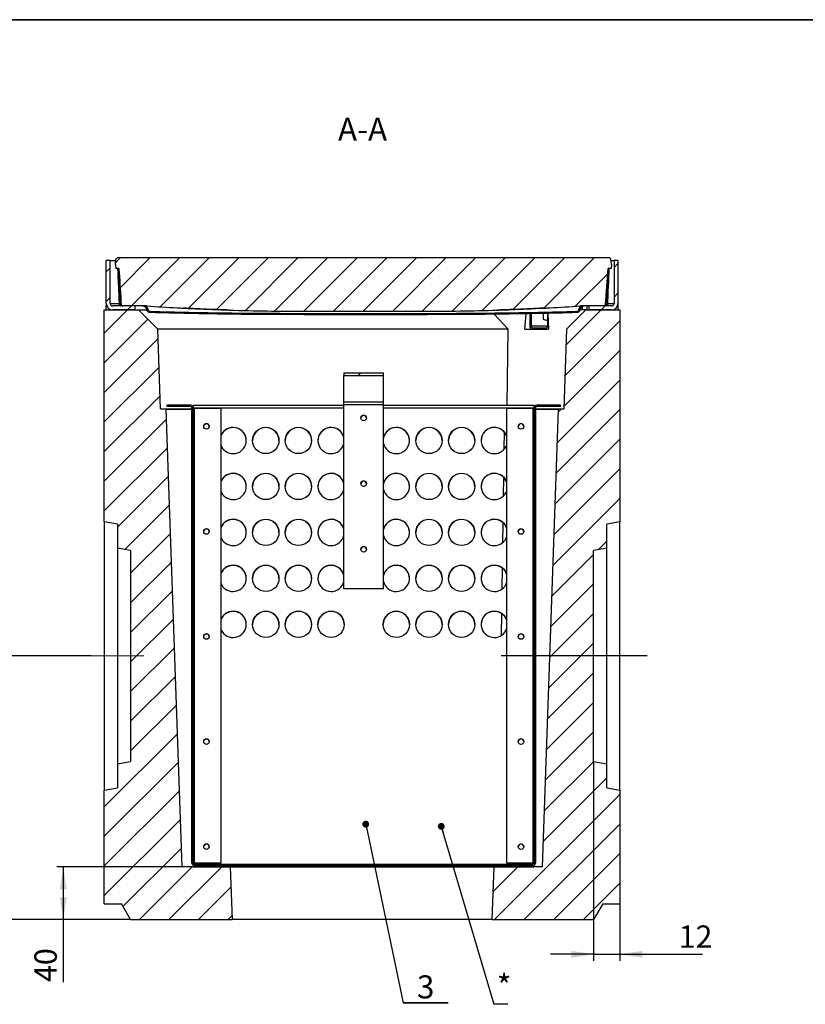
# Model space of a CAD drawing. Units: millimetres. Extents: x 8 to 437, y 1 to 291.
# Drawn here: x 177 to 296, y 142 to 291 of the extents above; entities that cross this region are included whole.
import ezdxf

# ---------------------------------------------------------------- set-up
doc = ezdxf.new("R2010")
doc.units = ezdxf.units.MM
doc.linetypes.add('CENTERX2', pattern=[20.32, 12.7, -2.54, 2.54, -2.54])
doc.layers.add('FORMAT', color=7, linetype='Continuous')
doc.styles.add('SLDTEXTSTYLE0', font='TXT', dxfattribs={"width": 0.7})
doc.styles.add('SLDTEXTSTYLE1', font='TXT', dxfattribs={"width": 0.7, "bigfont": 'bigfont'})
doc.dimstyles.new('SLDDIMSTYLE0', dxfattribs={"dimtxt": 3.393075, "dimasz": 3.393075, "dimexe": 0, "dimexo": 0.0625, "dimgap": 0.848269, "dimtad": 2, "dimdec": 4, "dimlfac": 5, "dimrnd": 1e-09, "dimzin": 12, "dimdsep": 46, "dimtxsty": 'SLDTEXTSTYLE0', "dimsah": 1, "dimcen": 0.09, "dimadec": 0, "dimazin": 3, "dimtfac": 1, "dimtdec": 4, "dimtofl": 0, "dimtmove": 0, "dimatfit": 3, "dimfxl": 0, "dimfrac": 2, "dimtolj": 1, "dimtzin": 12, "dimarcsym": 0})
doc.dimstyles.new('SLDDIMSTYLE3', dxfattribs={"dimtxt": 0.18, "dimasz": 1.044023, "dimexe": 0, "dimexo": 0.0625, "dimgap": 0, "dimtad": 0, "dimtih": 1, "dimtoh": 1, "dimdec": 0, "dimrnd": 1e-09, "dimzin": 0, "dimdsep": 46, "dimtxsty": 'Standard', "dimblk1": 'DOT', "dimblk2": 'DOT', "dimsah": 1, "dimcen": 0.09, "dimadec": 0, "dimazin": 0, "dimtfac": 1.044023, "dimtdec": 0, "dimtofl": 0, "dimtmove": 0, "dimatfit": 3, "dimldrblk": 'DOT', "dimfxl": 0, "dimfrac": 2, "dimtolj": 1, "dimtzin": 0, "dimarcsym": 0})
doc.dimstyles.new('SLDDIMSTYLE4', dxfattribs={"dimtxt": 3.393075, "dimasz": 3.393075, "dimexe": 0, "dimexo": 0.0625, "dimgap": 0.848269, "dimtad": 2, "dimdec": 4, "dimlfac": 5, "dimrnd": 1e-09, "dimzin": 12, "dimdsep": 46, "dimtxsty": 'SLDTEXTSTYLE0', "dimsah": 1, "dimcen": 0.09, "dimadec": 0, "dimazin": 3, "dimtfac": 1, "dimtdec": 4, "dimtmove": 0, "dimatfit": 0, "dimfxl": 0, "dimfrac": 2, "dimtolj": 1, "dimtzin": 12, "dimarcsym": 0})

# ---------------------------------------------------------------- blocks, each defined once
blk = doc.blocks.new('_D_6')
at = {"layer": 'FORMAT'}
for p, q in [((248.66, 162.47), (182.35, 162.47)), ((183.35, 162.47), (183.35, 154.47)), ((193.56, 154.47), (182.35, 154.47)), ((183.35, 154.47), (183.35, 145))]:
    blk.add_line(p, q, dxfattribs=at)
for points in [[(183.35, 162.47), (182.82, 159.08), (183.87, 159.08)], [(183.35, 154.47), (183.87, 157.86), (182.82, 157.86)]]:
    blk.add_solid(points, dxfattribs=at)
at = {"layer": 'FORMAT', "insert": (178.97, 145), "char_height": 3.393, "attachment_point": 1, "rotation": 90, "style": 'SLDTEXTSTYLE0'}
blk.add_mtext('40', dxfattribs=at)
blk = doc.blocks.new('_D_7')
at = {"layer": 'FORMAT'}
for p, q in [((187.56, 194.47), (172.56, 194.47)), ((173.56, 194.47), (173.56, 154.47)), ((193.56, 154.47), (172.56, 154.47))]:
    blk.add_line(p, q, dxfattribs=at)
for points in [[(173.56, 194.47), (173.04, 191.08), (174.09, 191.08)], [(173.56, 154.47), (174.09, 157.86), (173.04, 157.86)]]:
    blk.add_solid(points, dxfattribs=at)
at = {"layer": 'FORMAT', "insert": (169.19, 171.14), "char_height": 3.393, "attachment_point": 1, "rotation": 90, "style": 'SLDTEXTSTYLE0'}
blk.add_mtext('200', dxfattribs=at)
blk = doc.blocks.new('_D_8')
at = {"layer": 'FORMAT'}
for p, q in [((263.76, 178.47), (263.76, 148.22)), ((267.76, 174.12), (267.76, 148.22)), ((263.76, 149.22), (257.24, 149.22)), ((263.76, 149.22), (267.76, 149.22)), ((267.76, 149.22), (280.26, 149.22))]:
    blk.add_line(p, q, dxfattribs=at)
for points in [[(263.76, 149.22), (260.37, 149.74), (260.37, 148.7)], [(267.76, 149.22), (271.16, 148.7), (271.16, 149.74)]]:
    blk.add_solid(points, dxfattribs=at)
at = {"layer": 'FORMAT', "insert": (276.65, 153.59), "char_height": 3.393, "attachment_point": 1, "style": 'SLDTEXTSTYLE0'}
blk.add_mtext('12', dxfattribs=at)
blk = doc.blocks.new('SW_NOTE_0_5')
at = {"layer": 'FORMAT', "color": 0}
blk.add_line((2.14, 0), (0, 0), dxfattribs=at)
at = {"layer": 'FORMAT', "color": 0, "insert": (0.46, 4.5), "char_height": 3.5, "attachment_point": 1, "style": 'SLDTEXTSTYLE0'}
blk.add_mtext('*', dxfattribs=at)
blk = doc.blocks.new('_Dot')
at = {"color": 0, "linetype": 'ByBlock', "lineweight": -2}
blk.add_line((-0.5, 0), (-1, 0), dxfattribs=at)
at = {"color": 0, "linetype": 'ByBlock', "const_width": 0.5}
blk.add_lwpolyline([(-0.25, 0, 1), (0.25, 0, 1)], format="xyb", close=True, dxfattribs=at)
blk = doc.blocks.new('SW_NOTE_0_6')
at = {"layer": 'FORMAT', "color": 0}
for p, q in [((0, 0), (6.8, 0)), ((6.8, 0), (0, 0)), ((0, 0), (6.8, 0)), ((6.8, 0), (0, 0)), ((0, 0), (6.8, 0)), ((6.8, 0), (0, 0))]:
    blk.add_line(p, q, dxfattribs=at)
at = {"layer": 'FORMAT', "color": 0, "insert": (3.39, 4.15), "char_height": 3.5, "attachment_point": 2, "style": 'SLDTEXTSTYLE0'}
blk.add_mtext('3', dxfattribs=at)

msp = doc.modelspace()

# ---------------------------------------------------------------- hatches: boundary and pattern name
at = {"linetype": 'Continuous', "lineweight": 18}
h = msp.add_hatch(dxfattribs=at)
h.set_pattern_fill('ANSI31', style=0)
edge = h.paths.add_edge_path(flags=0)
edge.add_line((190.86397, 246.968985), (194.26397, 246.968985))
edge.add_line((194.26397, 246.968985), (194.26397, 247.568985))
edge.add_line((194.26397, 247.568985), (190.86397, 247.568985))
edge.add_arc((190.86397, 247.968985), 0.4, 180, 270, ccw=False)
edge.add_line((190.46397, 247.968985), (190.46397, 254.468985))
edge.add_line((190.46397, 254.468985), (189.86397, 254.468985))
edge.add_line((189.86397, 254.468985), (189.86397, 247.968985))
edge.add_arc((190.86397, 247.968985), 1, 180, 270)
h = msp.add_hatch(dxfattribs=at)
h.set_pattern_fill('ANSI31', angle=3e-322, style=0)
edge = h.paths.add_edge_path(flags=0)
edge.add_line((191.335486, 254.666416), (191.26397, 253.848985))
edge.add_line((191.26397, 253.848985), (191.295415, 253.248985))
edge.add_line((191.295415, 253.248985), (191.762943, 253.248985))
edge.add_spline(control_points=[(191.762943, 253.248985), (191.779031, 253.04396), (191.794665, 252.838899), (191.809961, 252.633813), (191.931093, 251.009627), (192.034315, 249.384125), (192.134592, 247.758517)], knot_values=[0.0901016588, 0.0901016588, 0.0901016588, 0.0901016588, 0.0932245647, 0.0932245647, 0.0932245647, 0.1179574269, 0.1179574269, 0.1179574269, 0.1179574269], weights=[1, 1, 1, 1, 1, 1, 1], degree=3, periodic=0)
edge.add_spline(control_points=[(192.134592, 247.758517), (192.135773, 247.739379), (192.140311, 247.720212), (192.147634, 247.70249), (192.155092, 247.684438), (192.16558, 247.667433), (192.17808, 247.652424), (192.191955, 247.635763), (192.208607, 247.621156), (192.226723, 247.609244), (192.247378, 247.595664), (192.270429, 247.585252), (192.294209, 247.578503), (192.316319, 247.572229), (192.339515, 247.568985), (192.362497, 247.568985)], knot_values=[0.0045668714, 0.0045668714, 0.0045668714, 0.0045668714, 0.0048536289, 0.0048536289, 0.0048536289, 0.0051452903, 0.0051452903, 0.0051452903, 0.0054691472, 0.0054691472, 0.0054691472, 0.005838936, 0.005838936, 0.005838936, 0.0061833562, 0.0061833562, 0.0061833562, 0.0061833562], weights=[1, 1, 1, 1, 1, 1, 1, 1, 1, 1, 1, 1, 1, 1, 1, 1], degree=3, periodic=0)
edge.add_line((192.362497, 247.568985), (195.94055, 247.568985))
edge.add_arc((195.94055, 246.868985), 0.7, 86.16948157, 90, ccw=False)
edge.add_arc((219.86397, 604.175235), 357.40625, 266.16948157, 266.9139177)
edge.add_spline(control_points=[(200.622555, 247.287303), (200.755695, 247.280125), (200.888853, 247.273257), (201.022025, 247.266701), (201.19522, 247.258175), (201.368442, 247.250175), (201.541686, 247.24272)], knot_values=[0, 0, 0, 0, 0.0020000054, 0.0020000054, 0.0020000054, 0.0046010799, 0.0046010799, 0.0046010799, 0.0046010799], weights=[1, 1, 1, 1, 1, 1, 1], degree=3, periodic=0)
edge.add_spline(control_points=[(201.541686, 247.24272), (201.637916, 247.237673), (201.734149, 247.232668), (201.830384, 247.227704), (202.363011, 247.200231), (202.895704, 247.17402), (203.428455, 247.149071), (205.128299, 247.069466), (206.828793, 247.002717), (208.529643, 246.948751)], knot_values=[0.0005545576, 0.0005545576, 0.0005545576, 0.0005545576, 0.0020000004, 0.0020000004, 0.0020000004, 0.0100000439, 0.0100000439, 0.0100000439, 0.0355263659, 0.0355263659, 0.0355263659, 0.0355263659], weights=[1, 1, 1, 1, 1, 1, 1, 1, 1, 1], degree=3, periodic=0)
edge.add_arc((219.86397, 604.175235), 357.40625, 268.18268994, 270)
edge.add_line((219.86397, 246.768985), (237.86397, 246.768985))
edge.add_arc((237.86397, 604.175235), 357.40625, 270, 271.81731006)
edge.add_spline(control_points=[(249.198296, 246.948751), (249.331563, 246.952979), (249.464827, 246.957286), (249.598088, 246.961671), (250.131134, 246.979212), (250.664141, 246.998009), (251.197098, 247.018065), (252.860658, 247.080665), (254.523801, 247.155542), (256.186254, 247.24272)], knot_values=[0, 0, 0, 0, 0.0020000003, 0.0020000003, 0.0020000003, 0.0100000434, 0.0100000434, 0.0100000434, 0.0349718069, 0.0349718069, 0.0349718069, 0.0349718069], weights=[1, 1, 1, 1, 1, 1, 1, 1, 1, 1], degree=3, periodic=0)
edge.add_spline(control_points=[(256.186254, 247.24272), (256.308021, 247.24796), (256.429777, 247.253469), (256.551521, 247.259241), (256.736171, 247.267995), (256.920795, 247.277351), (257.105385, 247.287303)], knot_values=[0.0001718063, 0.0001718063, 0.0001718063, 0.0001718063, 0.0020000058, 0.0020000058, 0.0020000058, 0.0047728858, 0.0047728858, 0.0047728858, 0.0047728858], weights=[1, 1, 1, 1, 1, 1, 1], degree=3, periodic=0)
edge.add_arc((237.86397, 604.175235), 357.40625, 273.0860823, 273.83051843)
edge.add_arc((261.787389, 246.868985), 0.7, 90, 93.83051843, ccw=False)
edge.add_line((261.787389, 247.568985), (265.365443, 247.568985))
edge.add_spline(control_points=[(265.365443, 247.568985), (265.367678, 247.568985), (265.369914, 247.569015), (265.372148, 247.569075), (265.39919, 247.569806), (265.426459, 247.575048), (265.451843, 247.584399), (265.478139, 247.594085), (265.503201, 247.608493), (265.524478, 247.626731), (265.540575, 247.64053), (265.554876, 247.656845), (265.566081, 247.674844), (265.576614, 247.691763), (265.584624, 247.710593), (265.589157, 247.73), (265.591343, 247.739356), (265.592756, 247.748928), (265.593348, 247.758517)], knot_values=[0.0054518777, 0.0054518777, 0.0054518777, 0.0054518777, 0.0054850756, 0.0054850756, 0.0054850756, 0.0058913699, 0.0058913699, 0.0058913699, 0.0063131049, 0.0063131049, 0.0063131049, 0.0066304953, 0.0066304953, 0.0066304953, 0.0069294368, 0.0069294368, 0.0069294368, 0.0070731664, 0.0070731664, 0.0070731664, 0.0070731664], weights=[1, 1, 1, 1, 1, 1, 1, 1, 1, 1, 1, 1, 1, 1, 1, 1, 1, 1, 1], degree=3, periodic=0)
edge.add_spline(control_points=[(265.593348, 247.758517), (265.706286, 249.589381), (265.821503, 251.420262), (265.964997, 253.248985)], knot_values=[0.0276484137, 0.0276484137, 0.0276484137, 0.0276484137, 0.0551644883, 0.0551644883, 0.0551644883, 0.0551644883], weights=[1, 1, 1, 1], degree=3, periodic=0)
edge.add_line((265.964997, 253.248985), (266.432525, 253.248985))
edge.add_line((266.432525, 253.248985), (266.46397, 253.848985))
edge.add_line((266.46397, 253.848985), (266.392454, 254.666416))
edge.add_arc((266.193215, 254.648985), 0.2, 5, 90)
edge.add_line((266.193215, 254.848985), (191.534725, 254.848985))
edge.add_arc((191.534725, 254.648985), 0.2, 90, 175)
h = msp.add_hatch(dxfattribs=at)
h.set_pattern_fill('ANSI31', angle=3e-322, style=0)
edge = h.paths.add_edge_path(flags=0)
edge.add_line((266.46397, 247.568985), (263.06397, 247.568985))
edge.add_line((263.06397, 247.568985), (263.06397, 246.968985))
edge.add_line((263.06397, 246.968985), (266.46397, 246.968985))
edge.add_arc((266.46397, 247.968985), 1, 270, 360)
edge.add_line((267.46397, 247.968985), (267.46397, 254.468985))
edge.add_line((267.46397, 254.468985), (266.86397, 254.468985))
edge.add_line((266.86397, 254.468985), (266.86397, 247.968985))
edge.add_arc((266.46397, 247.968985), 0.4, 270, 360, ccw=False)
h = msp.add_hatch(dxfattribs=at)
h.set_pattern_fill('ANSI32', style=0)
h.paths.add_polyline_path([(225.904765, 237.433292), (225.904765, 237.019182), (231.904765, 237.019182), (231.904765, 237.433292)], flags=0)
h = msp.add_hatch(dxfattribs=at)
h.set_pattern_fill('ANSI32', angle=3e-322, style=0)
edge = h.paths.add_edge_path(flags=0)
edge.add_line((202.654765, 232.504811), (199.054765, 232.504811))
edge.add_line((199.054765, 232.504811), (199.054765, 232.304811))
edge.add_line((199.054765, 232.304811), (202.654765, 232.304811))
edge.add_arc((202.654765, 232.104811), 0.2, 0, 90, ccw=False)
edge.add_line((202.854765, 232.104811), (202.854765, 163.064811))
edge.add_arc((203.254765, 163.064811), 0.4, 180, 270)
edge.add_line((203.254765, 162.664811), (207.206765, 162.664811))
edge.add_line((207.206765, 162.664811), (207.206765, 162.864811))
edge.add_line((207.206765, 162.864811), (203.254765, 162.864811))
edge.add_arc((203.254765, 163.064811), 0.2, 180, 270, ccw=False)
edge.add_line((203.054765, 163.064811), (203.054765, 232.104811))
edge.add_arc((202.654765, 232.104811), 0.4, 0, 90)
h = msp.add_hatch(dxfattribs=at)
h.set_pattern_fill('ANSI32', angle=3e-322, style=0)
edge = h.paths.add_edge_path(flags=0)
edge.add_line((255.154765, 232.304811), (258.754765, 232.304811))
edge.add_line((258.754765, 232.304811), (258.754765, 232.504811))
edge.add_line((258.754765, 232.504811), (255.154765, 232.504811))
edge.add_arc((255.154765, 232.104811), 0.4, 90, 180)
edge.add_line((254.754765, 232.104811), (254.754765, 163.064811))
edge.add_arc((254.554765, 163.064811), 0.2, -90, 0, ccw=False)
edge.add_line((254.554765, 162.864811), (250.602765, 162.864811))
edge.add_line((250.602765, 162.864811), (250.602765, 162.664811))
edge.add_line((250.602765, 162.664811), (254.554765, 162.664811))
edge.add_arc((254.554765, 163.064811), 0.4, 270, 360)
edge.add_line((254.954765, 163.064811), (254.954765, 232.104811))
edge.add_arc((255.154765, 232.104811), 0.2, 90, 180, ccw=False)
h = msp.add_hatch(dxfattribs=at)
h.set_pattern_fill('ANSI32', angle=3e-322, style=0)
h.paths.add_polyline_path([(254.704765, 162.664811), (203.104765, 162.664811), (203.104765, 162.464811), (254.704765, 162.464811)], flags=0)
at = {"layer": 'FORMAT', "linetype": 'Continuous', "lineweight": 18}
h = msp.add_hatch(dxfattribs=at)
h.set_pattern_fill('ANSI31', color=256, angle=3e-322, style=0)
h.paths.add_polyline_path([(189.56397, 214.820985), (191.56397, 214.468331), (191.56397, 210.822331), (193.56397, 210.469677), (193.56397, 178.468293), (191.56397, 178.115639), (191.56397, 174.469639), (189.56397, 174.116985), (189.56397, 156.868985), (192.178329, 156.868985), (193.56397, 154.468985), (208.943336, 154.468985), (208.66397, 162.468985), (201.299516, 162.468985), (198.875588, 231.881228), (198.088319, 231.950105), (197.66516, 244.067795), (194.76397, 246.968985), (189.56397, 246.968985)], flags=0)
h = msp.add_hatch(dxfattribs=at)
h.set_pattern_fill('ANSI31', color=256, angle=3e-322, style=0)
h.paths.add_polyline_path([(265.76397, 214.468331), (267.76397, 214.820985), (267.76397, 246.968985), (262.56397, 246.968985), (259.66278, 244.067795), (259.239621, 231.950105), (258.452352, 231.881228), (256.028423, 162.468985), (248.66397, 162.468985), (248.384604, 154.468985), (263.76397, 154.468985), (265.149611, 156.868985), (267.76397, 156.868985), (267.76397, 174.116985), (265.76397, 174.469639), (265.76397, 178.115639), (263.76397, 178.468293), (263.76397, 210.469677), (265.76397, 210.822331)], flags=0)

# ---------------------------------------------------------------- linework, layer by layer
at = {"color": 7, "linetype": 'Continuous', "lineweight": 25}
for p, q in [((189.86397, 247.968985), (189.86397, 254.468985)), ((190.46397, 254.468985), (189.86397, 254.468985)), ((190.46397, 247.968985), (190.46397, 254.468985)), ((190.46397, 254.468985), (191.318213, 254.468985)), ((191.26397, 253.848985), (191.335486, 254.666416)), ((266.193215, 254.848985), (191.534725, 254.848985)), ((266.46397, 253.848985), (266.392454, 254.666416)), ((266.409727, 254.468985), (266.86397, 254.468985)), ((266.86397, 254.468985), (266.86397, 247.968985)), ((267.46397, 254.468985), (266.86397, 254.468985)), ((267.46397, 254.468985), (267.46397, 247.968985)), ((191.26397, 253.848985), (191.295415, 253.248985)), ((191.762943, 253.248985), (191.295415, 253.248985)), ((265.593348, 247.758517), (265.964997, 253.248985)), ((266.432525, 253.248985), (265.964997, 253.248985)), ((266.46397, 253.848985), (266.432525, 253.248985)), ((189.86397, 247.968985), (189.86397, 247.568985)), ((267.46397, 247.968985), (267.46397, 247.568985)), ((189.56397, 214.820985), (189.56397, 246.968985)), ((189.56397, 246.968985), (194.76397, 246.968985)), ((189.86397, 246.968985), (189.86397, 247.568985)), ((189.86397, 247.568985), (189.947455, 247.568985)), ((194.26397, 247.568985), (190.86397, 247.568985)), ((194.26397, 246.968985), (190.86397, 246.968985)), ((195.94055, 247.568985), (192.362497, 247.568985)), ((194.26397, 246.968985), (194.26397, 247.568985)), ((197.66516, 244.067795), (194.76397, 246.968985)), ((194.76397, 246.968985), (196.00471, 246.968985)), ((219.86397, 246.768985), (237.86397, 246.768985)), ((262.56397, 246.968985), (259.66278, 244.067795)), ((262.56397, 246.968985), (261.724025, 246.968985)), ((265.365443, 247.568985), (261.787389, 247.568985)), ((262.56397, 246.968985), (267.76397, 246.968985)), ((262.76397, 247.568985), (262.76397, 246.968985)), ((263.06397, 247.568985), (263.06397, 246.968985)), ((266.46397, 247.568985), (263.06397, 247.568985)), ((266.46397, 246.968985), (263.06397, 246.968985)), ((267.380485, 247.568985), (267.46397, 247.568985)), ((267.46397, 247.568985), (267.46397, 246.968985)), ((267.76397, 246.968985), (267.76397, 214.820985)), ((237.86397, 246.248985), (219.86397, 246.248985)), ((250.804898, 244.067795), (248.66674, 246.317033)), ((253.328089, 244.068985), (253.529088, 246.391155)), ((254.079513, 246.400181), (254.079513, 244.568985)), ((254.291645, 246.403659), (254.291645, 244.568985)), ((256.101228, 246.438264), (256.101228, 245.546566)), ((256.101228, 245.546566), (256.76397, 245.368985)), ((256.837229, 245.368985), (256.76397, 245.368985)), ((256.837229, 244.568985), (256.837229, 246.455161)), ((256.84563, 246.455354), (256.934334, 244.068985)), ((198.088319, 231.950105), (197.66516, 244.067795)), ((250.804898, 244.067795), (197.66516, 244.067795)), ((250.637614, 232.502781), (250.804898, 244.067795)), ((253.328089, 244.068985), (256.934334, 244.068985)), ((254.079513, 244.568985), (254.291645, 244.568985)), ((254.503777, 244.268985), (256.625097, 244.268985)), ((259.66278, 244.067795), (259.239621, 231.950105)), ((225.904765, 237.433292), (231.904765, 237.433292)), ((225.904765, 237.433292), (225.904765, 237.019182)), ((225.904765, 237.019182), (231.904765, 237.019182)), ((225.904765, 232.996038), (225.904765, 237.019182)), ((231.904765, 237.019182), (231.904765, 237.433292)), ((231.904765, 232.996038), (231.904765, 237.019182)), ((198.875588, 231.881228), (198.088319, 231.950105)), ((198.088319, 231.950105), (202.854765, 231.950105)), ((198.875588, 231.881228), (201.299516, 162.468985)), ((202.854765, 231.881228), (198.875588, 231.881228)), ((199.054765, 232.504811), (199.054765, 232.304811)), ((202.654765, 232.504811), (199.054765, 232.504811)), ((202.654765, 232.304811), (199.054765, 232.304811)), ((202.854765, 163.064811), (202.854765, 232.104811)), ((203.054765, 163.064811), (203.054765, 232.104811)), ((203.104765, 232.502781), (225.904765, 232.502781)), ((203.104765, 232.137643), (203.104765, 232.502781)), ((203.104765, 232.137643), (203.104765, 232.093258)), ((203.254765, 163.047345), (203.254765, 232.087345)), ((203.254765, 232.087345), (207.214765, 232.087345)), ((207.214765, 232.087345), (207.214765, 163.047345)), ((231.904765, 232.996038), (225.904765, 232.996038)), ((225.904765, 232.574805), (225.904765, 232.996038)), ((231.904765, 232.574805), (225.904765, 232.574805)), ((225.904765, 204.681354), (225.904765, 232.574805)), ((231.904765, 232.574805), (231.904765, 232.996038)), ((231.904765, 204.681354), (231.904765, 232.574805)), ((231.904765, 232.502781), (254.704765, 232.502781)), ((250.594765, 163.047345), (250.594765, 232.087345)), ((250.594765, 232.087345), (254.554765, 232.087345)), ((254.554765, 232.087345), (254.554765, 163.047345)), ((254.704765, 232.502781), (254.704765, 232.137643)), ((254.704765, 232.093258), (254.704765, 232.137643)), ((254.754765, 232.104811), (254.754765, 163.064811)), ((254.954765, 232.104811), (254.954765, 163.064811)), ((254.954765, 231.950105), (259.239621, 231.950105)), ((258.452352, 231.881228), (254.954765, 231.881228)), ((258.754765, 232.504811), (255.154765, 232.504811)), ((258.754765, 232.304811), (255.154765, 232.304811)), ((256.028423, 162.468985), (258.452352, 231.881228)), ((259.239621, 231.950105), (258.452352, 231.881228)), ((258.754765, 232.304811), (258.754765, 232.504811)), ((250.216312, 225.851987), (250.253172, 228.400295)), ((250.113865, 218.769399), (250.153926, 221.539011)), ((191.56397, 214.468331), (189.56397, 214.820985)), ((189.56397, 214.820985), (189.56397, 174.116985)), ((191.56397, 214.468331), (191.56397, 210.822331)), ((250.011633, 211.701738), (250.054464, 214.662807)), ((267.76397, 214.820985), (265.76397, 214.468331)), ((265.76397, 210.822331), (265.76397, 214.468331)), ((267.76397, 174.116985), (267.76397, 214.820985)), ((193.56397, 210.469677), (191.56397, 210.822331)), ((191.56397, 210.822331), (191.56397, 178.115639)), ((265.76397, 210.822331), (263.76397, 210.469677)), ((265.76397, 178.115639), (265.76397, 210.822331)), ((193.56397, 210.469677), (193.56397, 178.468293)), ((263.76397, 178.468293), (263.76397, 210.469677)), ((249.909579, 204.646277), (249.954826, 207.77441)), ((231.904765, 204.681354), (225.904765, 204.681354)), ((225.904765, 204.646492), (225.904765, 204.681354)), ((231.904765, 204.646492), (225.904765, 204.646492)), ((231.904765, 204.646492), (231.904765, 204.681354)), ((249.807673, 197.601157), (249.855038, 200.875676)), ((191.56397, 178.115639), (193.56397, 178.468293)), ((191.56397, 178.115639), (191.56397, 174.469639)), ((263.76397, 178.468293), (265.76397, 178.115639)), ((265.76397, 174.469639), (265.76397, 178.115639)), ((189.56397, 174.116985), (191.56397, 174.469639)), ((189.56397, 156.868985), (189.56397, 174.116985)), ((265.76397, 174.469639), (267.76397, 174.116985)), ((267.76397, 174.116985), (267.76397, 156.868985)), ((203.104765, 163.032428), (203.104765, 162.932523)), ((203.254765, 163.047345), (203.254765, 163.029879)), ((207.214765, 163.047345), (203.254765, 163.047345)), ((207.214765, 163.029879), (203.254765, 163.029879)), ((207.206765, 162.864811), (203.254765, 162.864811)), ((207.206765, 162.864811), (207.206765, 162.664811)), ((207.214765, 163.029879), (207.214765, 163.047345)), ((254.554765, 163.047345), (250.594765, 163.047345)), ((250.594765, 163.029879), (250.594765, 163.047345)), ((254.554765, 163.029879), (250.594765, 163.029879)), ((250.602765, 162.664811), (250.602765, 162.864811)), ((254.554765, 162.864811), (250.602765, 162.864811)), ((254.554765, 163.047345), (254.554765, 163.029879)), ((254.704765, 162.932523), (254.704765, 163.032428)), ((208.66397, 162.468985), (201.299516, 162.468985)), ((203.104765, 162.664811), (203.104765, 162.694001)), ((203.104765, 162.664811), (203.104765, 162.464811)), ((203.104765, 162.664811), (254.704765, 162.664811)), ((203.104765, 162.464811), (254.704765, 162.464811)), ((207.206765, 162.664811), (203.254765, 162.664811)), ((208.66397, 162.468985), (208.943336, 154.468985)), ((248.384604, 154.468985), (248.66397, 162.468985)), ((256.028423, 162.468985), (248.66397, 162.468985)), ((254.554765, 162.664811), (250.602765, 162.664811)), ((254.704765, 162.694001), (254.704765, 162.664811)), ((254.704765, 162.464811), (254.704765, 162.664811)), ((189.56397, 156.868985), (192.178329, 156.868985)), ((193.56397, 154.468985), (192.178329, 156.868985)), ((265.149611, 156.868985), (263.76397, 154.468985)), ((265.149611, 156.868985), (267.76397, 156.868985)), ((193.56397, 154.468985), (208.943336, 154.468985)), ((248.384604, 154.468985), (208.943336, 154.468985)), ((248.384604, 154.468985), (263.76397, 154.468985))]:
    msp.add_line(p, q, dxfattribs=at)
at = {"color": 8, "linetype": 'Continuous', "lineweight": 25}
for p, q in [((190.46397, 247.968985), (191.863494, 247.968985)), ((265.864446, 247.968985), (266.86397, 247.968985)), ((190.46397, 247.052469), (190.46397, 246.968985)), ((191.941729, 247.758517), (192.144782, 247.758517)), ((262.081127, 246.968985), (262.081127, 247.465595)), ((265.578605, 247.758517), (265.786211, 247.758517)), ((266.86397, 246.968985), (266.86397, 247.052469)), ((254.291645, 244.568985), (256.837229, 244.568985)), ((254.503777, 244.268985), (254.503777, 244.068985)), ((256.625097, 244.068985), (256.625097, 244.268985)), ((256.837229, 244.568985), (256.915748, 244.568985)), ((203.104765, 232.137643), (225.904765, 232.137643)), ((231.904765, 232.137643), (254.704765, 232.137643)), ((250.602765, 162.84738), (207.206765, 162.84738))]:
    msp.add_line(p, q, dxfattribs=at)
at = {"color": 7, "linetype": 'Continuous', "lineweight": 25}
for centre, radius in [((228.905172, 230.583443), 0.419429), ((205.055174, 229.297012), 0.419427), ((214.053828, 227.161936), 1.997655), ((219.003828, 227.161936), 1.997655), ((238.803828, 227.161936), 1.997655), ((243.753828, 227.161936), 1.997655), ((252.754357, 229.297012), 0.419427), ((214.053828, 220.188573), 1.997655), ((219.003828, 220.188573), 1.997655), ((238.803828, 220.188573), 1.997655), ((243.753828, 220.188573), 1.997655), ((228.905172, 220.621496), 0.419429), ((214.053828, 213.21521), 1.997655), ((219.003828, 213.21521), 1.997655), ((238.803828, 213.21521), 1.997655), ((243.753828, 213.21521), 1.997655), ((205.055174, 213.358142), 0.419427), ((252.754357, 213.358142), 0.419427), ((228.905172, 210.659549), 0.419429), ((214.053828, 206.241847), 1.997655), ((219.003828, 206.241847), 1.997655), ((238.803828, 206.241847), 1.997655), ((243.753828, 206.241847), 1.997655), ((214.053828, 199.268484), 1.997655), ((219.003828, 199.268484), 1.997655), ((223.953828, 199.268484), 1.997655), ((233.853828, 199.268484), 1.997655), ((238.803828, 199.268484), 1.997655), ((243.753828, 199.268484), 1.997655), ((205.055174, 197.419273), 0.419427), ((252.754357, 197.419273), 0.419427), ((205.055174, 181.480403), 0.419427), ((252.754357, 181.480403), 0.419427), ((205.055174, 165.541534), 0.419427), ((252.754357, 165.541534), 0.419427)]:
    msp.add_circle(centre, radius, dxfattribs=at)
for centre, radius, start, end in [((191.534725, 254.648985), 0.2, 90, 175), ((266.193215, 254.648985), 0.2, 5, 90), ((190.86397, 247.968985), 1, 180, 270), ((190.86397, 247.968985), 0.4, 180, 270), ((266.46397, 247.968985), 0.4, 270, 0), ((266.46397, 247.968985), 1, 270, 0), ((191.91604, 248.11117), 0.353587, 262.94418973, 274.16633326), ((192.072417, 247.768985), 0.2, 182.5, 270), ((192.113055, 247.736828), 0.172693, 172.78486795, 256.38957553), ((195.94055, 246.868985), 0.7, 86.16948157, 90), ((195.864237, 248.222173), 1.205244, 275.63574915, 284.9942568), ((219.86397, 604.175235), 357.40625, 266.16948157, 266.9139177), ((203.185009, 246.525577), 6.632869, 178.09585244, 179.7478838), ((219.86397, 604.175235), 357.40625, 266.9139177, 267.06132332), ((219.86397, 604.175235), 357.40625, 268.18268994, 270), ((237.86397, 604.175235), 357.40625, 270, 271.81731006), ((237.86397, 604.175235), 357.40625, 272.93867668, 273.0860823), ((237.86397, 604.175235), 357.40625, 273.0860823, 273.83051843), ((254.542931, 246.525577), 6.632869, 0.2521162, 1.90414756), ((261.863703, 248.222173), 1.205244, 255.0057432, 264.36425085), ((261.787389, 246.868985), 0.7, 90, 93.83051843), ((265.655523, 247.768985), 0.2, 270, 357.5), ((265.614885, 247.736828), 0.172693, 283.61042447, 7.21513205), ((265.8119, 248.11117), 0.353587, 265.83366674, 277.05581027), ((232.777049, 246.393805), 12.913891, 179.79388544, 180.64254505), ((224.950891, 246.393805), 12.913891, 359.35745495, 0.20611456), ((254.751849, 244.538125), 0.673045, 177.37201804, 224.19014337), ((254.55681, 244.531485), 0.267804, 171.95053302, 258.57824634), ((256.572064, 244.531485), 0.267804, 281.42175366, 8.04946698), ((256.515203, 244.433164), 0.501246, 313.40226744, 326.08924755), ((202.654765, 232.104811), 0.4, 0, 90), ((202.654765, 232.104811), 0.2, 0, 90), ((203.205147, 232.672978), 0.587731, 255.17500663, 274.84290664), ((254.604384, 232.672978), 0.587731, 265.15709336, 284.82499337), ((255.154765, 232.104811), 0.4, 90, 180), ((255.154765, 232.104811), 0.2, 90, 180), ((228.90399, 230.546697), 0.419259, 89.89408042, 177.49997757), ((228.90554, 230.546697), 0.419259, 2.50002243, 90.10591958), ((205.054765, 229.279249), 0.420029, 1.3737163, 178.62619247), ((209.102066, 227.159872), 1.995593, 270.07748854, 161.03801649), ((209.10197, 227.13306), 1.99857, 89.91986868, 160.78277868), ((209.108748, 227.135611), 1.996021, 0.10412504, 90.11431806), ((214.050443, 227.135952), 1.995681, 89.87591503, 179.90564187), ((214.058748, 227.135611), 1.996021, 0.10412504, 90.11431806), ((219.000443, 227.135952), 1.995681, 89.87591503, 179.90564187), ((219.008748, 227.135611), 1.996021, 0.10412504, 90.11431806), ((223.950443, 227.135952), 1.995681, 89.87591503, 179.90564187), ((223.957389, 227.160499), 1.996221, 12.70081425, 269.9246816), ((223.957857, 227.13381), 1.99782, 12.96277687, 90.08868312), ((233.851723, 227.160165), 1.995886, 270.08732864, 167.28717551), ((233.851673, 227.13381), 1.99782, 89.91131688, 167.03722313), ((233.858748, 227.135611), 1.996021, 0.10412504, 90.11431806), ((238.800443, 227.135952), 1.995681, 89.87591503, 179.90564187), ((238.808748, 227.135611), 1.996021, 0.10412504, 90.11431806), ((243.750443, 227.135952), 1.995681, 89.87591503, 179.90564187), ((243.758748, 227.135611), 1.996021, 0.10412504, 90.11431806), ((248.700443, 227.135952), 1.995681, 89.87591503, 179.90564187), ((248.706786, 227.160357), 1.996077, 18.94249149, 269.94200349), ((248.706795, 227.131981), 1.999648, 19.23919415, 90.05815849), ((252.754765, 229.279249), 0.420029, 1.37247442, 178.62752559), ((209.102735, 227.163928), 1.999648, 199.23919415, 270.05815849), ((223.957857, 227.162098), 1.99782, 269.91131688, 347.03722313), ((233.851673, 227.162098), 1.99782, 192.96277687, 270.08868312), ((248.70756, 227.162849), 1.99857, 269.91986868, 340.78277868), ((209.102066, 220.186509), 1.995593, 270.07748854, 161.03801649), ((209.10197, 220.159697), 1.99857, 89.91986868, 160.78277868), ((209.108748, 220.162248), 1.996021, 0.10412504, 90.11431806), ((214.050443, 220.162589), 1.995681, 89.87591503, 179.90564187), ((214.058748, 220.162248), 1.996021, 0.10412504, 90.11431806), ((219.000443, 220.162589), 1.995681, 89.87591503, 179.90564187), ((219.008748, 220.162248), 1.996021, 0.10412504, 90.11431806), ((223.950443, 220.162589), 1.995681, 89.87591503, 179.90564187), ((223.957389, 220.187136), 1.996221, 12.70081425, 269.9246816), ((223.957857, 220.160447), 1.99782, 12.96277687, 90.08868312), ((233.851723, 220.186802), 1.995886, 270.08732864, 167.28717551), ((233.851673, 220.160447), 1.99782, 89.91131688, 167.03722313), ((233.858748, 220.162248), 1.996021, 0.10412504, 90.11431806), ((238.800443, 220.162589), 1.995681, 89.87591503, 179.90564187), ((238.808748, 220.162248), 1.996021, 0.10412504, 90.11431806), ((243.750443, 220.162589), 1.995681, 89.87591503, 179.90564187), ((243.758748, 220.162248), 1.996021, 0.10412504, 90.11431806), ((248.700443, 220.162589), 1.995681, 89.87591503, 179.90564187), ((248.706786, 220.186994), 1.996077, 18.94249149, 269.94200349), ((248.706795, 220.158618), 1.999648, 19.23919415, 90.05815849), ((223.957857, 220.188735), 1.99782, 269.91131688, 347.03722313), ((228.90399, 220.58475), 0.419259, 89.89408042, 177.49997757), ((228.90554, 220.58475), 0.419259, 2.50002243, 90.10591958), ((233.851673, 220.188735), 1.99782, 192.96277687, 270.08868312), ((209.102735, 220.190565), 1.999648, 199.23919415, 270.05815849), ((248.70756, 220.189486), 1.99857, 269.91986868, 340.78277868), ((209.102066, 213.213146), 1.995593, 270.07748854, 161.03801649), ((209.10197, 213.186334), 1.99857, 89.91986868, 160.78277868), ((209.108748, 213.188886), 1.996021, 0.10412504, 90.11431806), ((214.050443, 213.189226), 1.995681, 89.87591503, 179.90564187), ((214.058748, 213.188886), 1.996021, 0.10412504, 90.11431806), ((219.000443, 213.189226), 1.995681, 89.87591503, 179.90564187), ((219.008748, 213.188886), 1.996021, 0.10412504, 90.11431806), ((223.950443, 213.189226), 1.995681, 89.87591503, 179.90564187), ((223.957389, 213.213774), 1.996221, 12.70081425, 269.9246816), ((223.957857, 213.187085), 1.99782, 12.96277687, 90.08868312), ((233.851723, 213.213439), 1.995886, 270.08732864, 167.28717551), ((233.851673, 213.187085), 1.99782, 89.91131688, 167.03722313), ((233.858748, 213.188886), 1.996021, 0.10412504, 90.11431806), ((238.800443, 213.189226), 1.995681, 89.87591503, 179.90564187), ((238.808748, 213.188886), 1.996021, 0.10412504, 90.11431806), ((243.750443, 213.189226), 1.995681, 89.87591503, 179.90564187), ((243.758748, 213.188886), 1.996021, 0.10412504, 90.11431806), ((248.700443, 213.189226), 1.995681, 89.87591503, 179.90564187), ((248.706786, 213.213631), 1.996077, 18.94249149, 269.94200349), ((248.706795, 213.185255), 1.999648, 19.23919415, 90.05815849), ((205.054765, 213.34038), 0.420029, 1.37371605, 178.62619274), ((252.754765, 213.34038), 0.420029, 1.37247447, 178.62752553), ((209.102735, 213.217202), 1.999648, 199.23919415, 270.05815849), ((223.957857, 213.215373), 1.99782, 269.91131688, 347.03722313), ((233.851673, 213.215373), 1.99782, 192.96277687, 270.08868312), ((248.70756, 213.216123), 1.99857, 269.91986868, 340.78277868), ((228.90399, 210.622803), 0.419259, 89.89408042, 177.49997757), ((228.90554, 210.622803), 0.419259, 2.50002243, 90.10591958), ((209.102066, 206.239783), 1.995593, 270.07748854, 161.03801649), ((209.10197, 206.212971), 1.99857, 89.91986868, 160.78277868), ((209.108748, 206.215523), 1.996021, 0.10412504, 90.11431806), ((214.050443, 206.215863), 1.995681, 89.87591503, 179.90564187), ((214.058748, 206.215523), 1.996021, 0.10412504, 90.11431806), ((219.000443, 206.215863), 1.995681, 89.87591503, 179.90564187), ((219.008748, 206.215523), 1.996021, 0.10412504, 90.11431806), ((223.950443, 206.215863), 1.995681, 89.87591503, 179.90564187), ((223.957389, 206.240411), 1.996221, 12.70081425, 269.9246816), ((223.957857, 206.213722), 1.99782, 12.96277687, 90.08868312), ((233.851723, 206.240076), 1.995886, 270.08732864, 167.28717551), ((233.851673, 206.213722), 1.99782, 89.91131688, 167.03722313), ((233.858748, 206.215523), 1.996021, 0.10412504, 90.11431806), ((238.800443, 206.215863), 1.995681, 89.87591503, 179.90564187), ((238.808748, 206.215523), 1.996021, 0.10412504, 90.11431806), ((243.750443, 206.215863), 1.995681, 89.87591503, 179.90564187), ((243.758748, 206.215523), 1.996021, 0.10412504, 90.11431806), ((248.700443, 206.215863), 1.995681, 89.87591503, 179.90564187), ((248.706786, 206.240268), 1.996077, 18.94249149, 269.94200349), ((248.706795, 206.211892), 1.999648, 19.23919415, 90.05815849), ((209.102735, 206.243839), 1.999648, 199.23919415, 270.05815849), ((223.957857, 206.24201), 1.99782, 269.91131688, 347.03722313), ((233.851673, 206.24201), 1.99782, 192.96277687, 270.08868312), ((248.70756, 206.24276), 1.99857, 269.91986868, 340.78277868), ((209.102066, 199.26642), 1.995593, 270.07748854, 161.03801649), ((209.10197, 199.239608), 1.99857, 89.91986868, 160.78277868), ((209.108748, 199.24216), 1.996021, 0.10412504, 90.11431806), ((214.050443, 199.242501), 1.995681, 89.87591503, 179.90564187), ((214.058748, 199.24216), 1.996021, 0.10412504, 90.11431806), ((219.000443, 199.242501), 1.995681, 89.87591503, 179.90564187), ((219.008748, 199.24216), 1.996021, 0.10412504, 90.11431806), ((223.950443, 199.242501), 1.995681, 89.87591503, 179.90564187), ((223.958748, 199.24216), 1.996021, 0.10412504, 90.11431806), ((233.850443, 199.242501), 1.995681, 89.87591503, 179.90564187), ((233.858748, 199.24216), 1.996021, 0.10412504, 90.11431806), ((238.800443, 199.242501), 1.995681, 89.87591503, 179.90564187), ((238.808748, 199.24216), 1.996021, 0.10412504, 90.11431806), ((243.750443, 199.242501), 1.995681, 89.87591503, 179.90564187), ((243.758748, 199.24216), 1.996021, 0.10412504, 90.11431806), ((248.700443, 199.242501), 1.995681, 89.87591503, 179.90564187), ((248.706786, 199.266905), 1.996077, 18.94249149, 269.94200349), ((248.706795, 199.238529), 1.999648, 19.23919415, 90.05815849), ((205.054765, 197.40151), 0.420029, 1.37247471, 178.62752526), ((209.102735, 199.270476), 1.999648, 199.23919415, 270.05815849), ((248.70756, 199.269397), 1.99857, 269.91986868, 340.78277868), ((252.754765, 197.40151), 0.420029, 1.37247401, 178.62752597), ((205.054765, 181.462641), 0.420029, 1.37247404, 178.62752598), ((252.754765, 181.462641), 0.420029, 1.37247401, 178.62752596), ((205.054765, 165.523772), 0.420029, 1.37185374, 178.62819185), ((252.754765, 165.523772), 0.420029, 1.37247445, 178.62752569), ((203.254765, 163.064811), 0.4, 180, 270), ((203.254765, 163.064811), 0.2, 180, 270), ((203.205147, 163.632978), 0.587731, 255.17500663, 274.84290664), ((203.248682, 167.049727), 4.019853, 267.26808572, 270.0867078), ((254.554765, 163.064811), 0.4, 270, 0), ((254.554765, 163.064811), 0.2, 270, 0), ((254.604384, 163.632978), 0.587731, 265.15709336, 284.82499337), ((254.560849, 167.049727), 4.019853, 269.9132922, 272.73191427)]:
    msp.add_arc(centre, radius, start, end, dxfattribs=at)
for points, knots in [([(191.872607, 247.760261), (191.834008, 248.644331), (191.76645, 250.191657), (191.686569, 252.021222), (191.645288, 252.96672), (191.632964, 253.248985)], [0, 0, 0, 0, 0.4832039294, 0.8457178102, 1, 1, 1, 1]), ([(191.713429, 253.248985), (191.725026, 252.966138), (191.763817, 252.020054), (191.839664, 250.189903), (191.904618, 248.642586), (191.941729, 247.758517)], [0, 0, 0, 0, 0.15454907148, 0.51694668771, 1, 1, 1, 1]), ([(191.762943, 253.248985), (191.778728, 253.043936), (191.919525, 251.214989), (192.033445, 249.384121), (192.134592, 247.758517)], [0, 0, 0, 0, 0.1121132307, 1, 1, 1, 1]), ([(265.786211, 247.758517), (265.823354, 248.642587), (265.900247, 250.472755), (265.975572, 252.302898), (266.014511, 253.248985)], [0, 0, 0, 0, 0.4830534374, 1, 1, 1, 1]), ([(266.094976, 253.248985), (266.053694, 252.303482), (265.983455, 250.694743), (265.903573, 248.865149), (265.864974, 247.981076), (265.855333, 247.760261)], [0, 0, 0, 0, 0.5167959529, 0.8793098215, 1, 1, 1, 1]), ([(192.134592, 247.758517), (192.137701, 247.739423), (192.143978, 247.700878), (192.17738, 247.648729), (192.2273, 247.604893), (192.291635, 247.574731), (192.339457, 247.570853), (192.362497, 247.568985)], [0, 0, 0, 0, 0.1773979422, 0.3581027429, 0.5586841235, 0.7873741408, 1, 1, 1, 1]), ([(195.982597, 247.022755), (195.957756, 247.097927), (195.908081, 247.24826), (195.744293, 247.425009), (195.53591, 247.545857), (195.378398, 247.561279), (195.299695, 247.568985)], [0, 0, 0, 0, 0.2502278095, 0.500409604, 0.7503714954, 1, 1, 1, 1]), ([(196.552203, 246.554764), (196.490175, 246.562024), (196.360848, 246.577162), (196.186898, 246.677911), (196.046484, 246.829434), (196.003891, 246.958319), (195.982597, 247.022755)], [0, 0, 0, 0, 0.2349686806, 0.4899030884, 0.744978208, 1, 1, 1, 1]), ([(196.17606, 247.057965), (196.190256, 247.015009), (196.218647, 246.929097), (196.312254, 246.828075), (196.428228, 246.760904), (196.514449, 246.750812), (196.555802, 246.745971)], [0, 0, 0, 0, 0.2550771143, 0.5101621334, 0.7650689274, 1, 1, 1, 1]), ([(219.86397, 246.248985), (215.978486, 246.261725), (208.206835, 246.287209), (200.437308, 246.465573), (196.552203, 246.554764)], [0, 0, 0, 0, 0.4999559956, 1, 1, 1, 1]), ([(196.555802, 246.745971), (200.439506, 246.656813), (208.20759, 246.478482), (215.977799, 246.453002), (219.863241, 246.440261)], [0, 0, 0, 0, 0.4999564983, 1, 1, 1, 1]), ([(200.622555, 247.287303), (200.755704, 247.280279), (201.062018, 247.26412), (201.368453, 247.250448), (201.541686, 247.24272)], [0, 0, 0, 0, 0.4346823889, 1, 1, 1, 1]), ([(201.541686, 247.24272), (201.541643, 247.242431), (201.541341, 247.240391), (201.541037, 247.239093), (201.540824, 247.238998), (201.540788, 247.238982)], [0, 0, 0, 0, 0.1202787016, 0.8510053397, 1, 1, 1, 1]), ([(208.529643, 246.948751), (207.538709, 246.982256), (205.208357, 247.061049), (202.879402, 247.174039), (201.540788, 247.238982)], [0, 0, 0, 0, 0.4252295918, 1, 1, 1, 1]), ([(201.541686, 247.24272), (201.637918, 247.237702), (202.266761, 247.204914), (204.59533, 247.089455), (206.828989, 247.009572), (208.529643, 246.948751)], [0, 0, 0, 0, 0.0413325347, 0.2700937272, 1, 1, 1, 1]), ([(261.175737, 246.554764), (259.233663, 246.507448), (255.349433, 246.412814), (249.521753, 246.319983), (243.693191, 246.259908), (239.807072, 246.252626), (237.86397, 246.248985)], [0, 0, 0, 0, 0.2499728363, 0.4999564513, 0.7499726607, 1, 1, 1, 1]), ([(237.864698, 246.440261), (239.807014, 246.4439), (243.691731, 246.451177), (249.518787, 246.511221), (255.345812, 246.604025), (259.230002, 246.698655), (261.172138, 246.745971)], [0, 0, 0, 0, 0.24997241303, 0.49995604376, 0.74997261392, 1, 1, 1, 1]), ([(249.198296, 246.948751), (249.331561, 246.953033), (249.997885, 246.974444), (252.327895, 247.055799), (254.523435, 247.162163), (256.186254, 247.24272)], [0, 0, 0, 0, 0.0571901237, 0.2859512145, 1, 1, 1, 1]), ([(256.187152, 247.238982), (254.848538, 247.174039), (252.519583, 247.061049), (250.189231, 246.982256), (249.198296, 246.948751)], [0, 0, 0, 0, 0.5747704082, 1, 1, 1, 1]), ([(256.186254, 247.24272), (256.308016, 247.248095), (256.614457, 247.261625), (256.920778, 247.277647), (257.105385, 247.287303)], [0, 0, 0, 0, 0.3973420076, 1, 1, 1, 1]), ([(256.187152, 247.238982), (256.187116, 247.238998), (256.186903, 247.239093), (256.186599, 247.240391), (256.186297, 247.242431), (256.186254, 247.24272)], [0, 0, 0, 0, 0.1489946602, 0.8797212984, 1, 1, 1, 1]), ([(261.172138, 246.745971), (261.21699, 246.751554), (261.306692, 246.762721), (261.423848, 246.834802), (261.512363, 246.935479), (261.539046, 247.018186), (261.55188, 247.057965)], [0, 0, 0, 0, 0.2546417507, 0.5092811658, 0.7639835819, 1, 1, 1, 1]), ([(261.745343, 247.022755), (261.726092, 246.963084), (261.686061, 246.839009), (261.553285, 246.687999), (261.37756, 246.579886), (261.243013, 246.563138), (261.175737, 246.554764)], [0, 0, 0, 0, 0.2359637098, 0.4906527645, 0.7453175251, 1, 1, 1, 1]), ([(262.428245, 247.568985), (262.349524, 247.561276), (262.192078, 247.545858), (261.983858, 247.425135), (261.819993, 247.248498), (261.770261, 247.098105), (261.745343, 247.022755)], [0, 0, 0, 0, 0.2496827761, 0.4993798996, 0.7491748105, 1, 1, 1, 1]), ([(265.365443, 247.568985), (265.367678, 247.569004), (265.396961, 247.569262), (265.454345, 247.580419), (265.521945, 247.619203), (265.568007, 247.671963), (265.588928, 247.719542), (265.592263, 247.748951), (265.593348, 247.758517)], [0, 0, 0, 0, 0.02068966785, 0.27105156757, 0.53040758484, 0.72663147077, 0.91107817902, 1, 1, 1, 1]), ([(219.863241, 246.440261), (219.996574, 246.440261), (220.663236, 246.440261), (223.463223, 246.440261), (229.330391, 246.440261), (234.66421, 246.440261), (237.864698, 246.440261)], [0, 0, 0, 0, 0.02222038079, 0.11110190741, 0.46662829096, 1, 1, 1, 1]), ([(256.101228, 245.546566), (256.287372, 245.494972), (256.531114, 245.427413), (256.778718, 245.408986), (256.837229, 245.404632)], [0, 0, 0, 0, 0.7636910555, 1, 1, 1, 1])]:
    msp.add_open_spline(points, degree=3, knots=knots, dxfattribs=at)
at = {"color": 8, "linetype": 'Continuous', "lineweight": 25}
for points, knots in [([(195.849651, 247.568985), (195.853115, 247.567092), (195.94507, 247.516837), (196.076898, 247.341922), (196.143007, 247.152617), (196.17606, 247.057965)], [0, 0, 0, 0, 0.0191969366, 0.509605996, 1, 1, 1, 1]), ([(261.55188, 247.057965), (261.585037, 247.152836), (261.651224, 247.342208), (261.783117, 247.517014), (261.874835, 247.567144), (261.878202, 247.568985)], [0, 0, 0, 0, 0.4916254393, 0.9813366362, 1, 1, 1, 1])]:
    msp.add_open_spline(points, degree=3, knots=knots, dxfattribs=at)
at = {"layer": 'FORMAT', "color": 7, "lineweight": 35}
msp.add_line((20, 291), (415, 291), dxfattribs=at)
at = {"layer": 'FORMAT', "linetype": 'CENTERX2', "lineweight": 18, "ltscale": 2}
msp.add_line((195.56397, 194.468985), (187.56397, 194.468985), dxfattribs=at)
at = {"layer": 'FORMAT'}
msp.add_line((271.893943, 194.468985), (249.762368, 194.468985), dxfattribs=at)

# ---------------------------------------------------------------- block references
for name, p in [('SW_NOTE_0_5', (248.624614, 141.627794)), ('SW_NOTE_0_6', (234.912461, 141.870659))]:
    msp.add_blockref(name, p, dxfattribs=at)

# ---------------------------------------------------------------- texts
at = {"layer": 'FORMAT', "insert": (228.728379, 276.122527), "char_height": 3.5, "attachment_point": 2, "style": 'SLDTEXTSTYLE1'}
msp.add_mtext('А-А', dxfattribs=at)

# ---------------------------------------------------------------- dimensions: what is measured, and where the dimension line sits
at = {"layer": 'FORMAT'}
for base, p1, picture, middle in [((173.56397, 154.468985), (187.56397, 194.468985), '_D_7', (173.56397, 174.402753)), ((183.346982, 154.468985), (248.66397, 162.468985), '_D_6', (183.346982, 147.175483))]:
    dim = msp.add_linear_dim(base=base, p1=p1, p2=(193.56397, 154.468985), angle=90, dimstyle='SLDDIMSTYLE0', dxfattribs=at)
    dim.commit()
    dim.dimension.update_dxf_attribs({"geometry": picture, "text_midpoint": middle, "dimtype": 160})
dim = msp.add_linear_dim(base=(267.76397, 149.218658), p1=(263.76397, 178.468293), p2=(267.76397, 174.116985), text='12', dimstyle='SLDDIMSTYLE4', dxfattribs=at)
dim.commit()
dim.dimension.update_dxf_attribs({"geometry": '_D_8', "text_midpoint": (278.454987, 149.218658), "dimtype": 160})

# ---------------------------------------------------------------- leaders
for points in [[(229.211046, 168.950211), (234.912461, 141.870659)], [(240.66496, 168.623574), (248.624614, 141.627794)]]:
    msp.add_leader(points, dimstyle='SLDDIMSTYLE3', dxfattribs=at)

doc.saveas('drawing.dxf')
